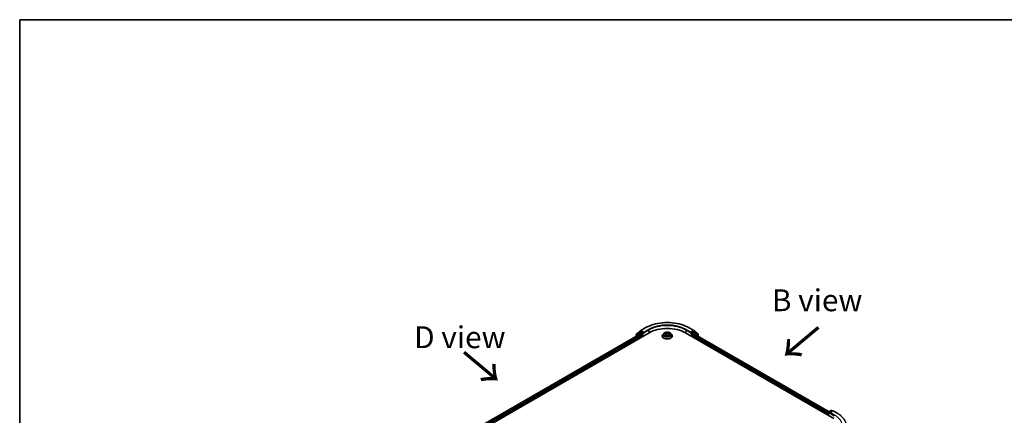
# Model space of a CAD drawing. Units: millimetres. Extents: x 36 to 7004, y 20 to 1284.
# Drawn here: x 36 to 318, y 609 to 722 of the extents above; entities that cross this region are included whole.
import ezdxf

# ---------------------------------------------------------------- set-up
doc = ezdxf.new("R2010")
doc.units = ezdxf.units.MM
doc.header["$LTSCALE"] = 2.5
for name, color, linetype, lineweight in [('Border (ISO)', 7, 'Continuous', 35), ('Symbol (ISO)', 7, 'Continuous', 18), ('Visible (ISO)', 7, 'Continuous', 35), ('Visible Narrow (ISO)', 7, 'Continuous', 25)]:
    doc.layers.add(name, color=color, linetype=linetype, lineweight=lineweight)
doc.styles.add('Note Text (TK)', font='MS PGothic.ttf')

# ---------------------------------------------------------------- blocks, each defined once
blk = doc.blocks.new('Borders tk図枠')
at = {"layer": 'Border (ISO)'}
for q in [(405.5, 289), (14.5, 8)]:
    blk.add_line((14.5, 289), q, dxfattribs=at)

msp = doc.modelspace()

# ---------------------------------------------------------------- linework, layer by layer
at = {"layer": 'Visible (ISO)'}
for p, q in [((213.4141, 633.2187), (212.538, 632.5323)), ((212.7855, 632.8426), (213.7185, 633.5736)), ((213.4316, 633.2305), (213.6791, 633.3734)), ((213.736, 633.5855), (215.0442, 634.3407)), ((214.5044, 632.9328), (213.7541, 633.366)), ((227.6117, 634.3407), (228.9199, 633.5855)), ((228.9019, 633.366), (228.1515, 632.9328)), ((228.9374, 633.5736), (229.8704, 632.8426)), ((229.2243, 633.2305), (228.9769, 633.3734)), ((230.1179, 632.5323), (229.2419, 633.2187)), ((124.2068, 579.8605), (216.1307, 632.9328)), ((125.5293, 581.7605), (213.7012, 632.6666)), ((212.4805, 632.4142), (212.4805, 631.9618)), ((212.728, 632.6811), (212.728, 632.7245)), ((213.7762, 632.6591), (214.1508, 632.4429)), ((214.2569, 632.2592), (214.2569, 631.8509)), ((214.6104, 632.8715), (214.6104, 633.1165)), ((214.6369, 632.8056), (214.6415, 632.8029)), ((219.878, 632.0142), (219.878, 632.0308)), ((220.3026, 632.7325), (220.0545, 632.4558)), ((220.5468, 632.7632), (220.7588, 632.636)), ((220.7969, 632.0055), (221.0184, 632.1287)), ((220.8895, 632.4615), (220.9304, 632.0798)), ((221.6361, 632.1282), (221.8569, 632.0048)), ((221.7664, 632.4601), (221.7254, 632.0783)), ((221.8979, 632.6352), (222.1107, 632.762)), ((222.3534, 632.7325), (222.6014, 632.4558)), ((222.778, 632.0142), (222.778, 632.0308)), ((226.5252, 632.9328), (268.9516, 608.4379)), ((228.0144, 632.8029), (228.0191, 632.8056)), ((228.0455, 633.1165), (228.0455, 632.8715)), ((228.399, 631.8509), (228.399, 632.1775)), ((228.5051, 632.3612), (228.8962, 632.5871)), ((228.9462, 632.592), (267.5603, 610.2981)), ((229.9279, 632.7245), (229.9279, 632.6811)), ((230.1754, 631.8824), (230.1754, 632.4142)), ((267.427, 610.2212), (268.1773, 610.6544)), ((268.3273, 610.6544), (268.4998, 610.5548)), ((267.2899, 609.7239), (267.2899, 609.3973)), ((267.352, 609.3614), (267.352, 610.0913)), ((268.58, 610.6011), (267.7056, 610.0962)), ((268.73, 610.6011), (270.0382, 609.8458))]:
    msp.add_line(p, q, dxfattribs=at)
for centre, start, end in [((213.5066, 633.1006), 120, 128.080361), ((213.811, 633.4556), 120, 128.080361), ((228.8449, 633.4556), 51.919639, 60), ((229.1493, 633.1006), 51.919639, 60), ((212.6305, 632.4142), 128.080361, 180), ((212.878, 632.7245), 128.080361, 180), ((229.7779, 632.7245), 0, 51.919639), ((230.0254, 632.4142), 0, 51.919639), ((268.2523, 610.5245), 60, 120), ((267.502, 610.0913), 120, 180), ((268.655, 610.4712), 60, 120)]:
    msp.add_arc(centre, 0.15, start, end, dxfattribs=at)
for centre, major_axis, start_param, end_param in [((213.7541, 633.2435), (-0.075, 0.1299), 5.49778714, 6.28318531), ((221.328, 629.9321), (7.35, 0), 0.78539816, 2.35619449), ((228.9019, 633.2435), (0.075, 0.1299), 0, 0.78539816), ((213.7762, 632.5367), (-0.075, 0.1299), 5.49778714, 6.28318531), ((214.1508, 632.3204), (-0.075, 0.1299), 3.92699082, 5.49778714), ((214.7165, 632.9328), (-0.075, -0.1299), 5.49778714, 7.06858347), ((227.9394, 632.9328), (0.075, -0.1299), 5.49778714, 7.06858347), ((228.5051, 632.2387), (-0.075, -0.1299), 3.92699082, 5.49778714), ((228.8962, 632.5054), (0.05, 0.0866), 0, 0.78539816), ((267.396, 609.7851), (0.075, 0.1299), 1.21247675, 2.35619449), ((267.8556, 610.0096), (-0.2121, 0), 4.71238898, 6.28318531), ((267.7495, 609.9484), (-0.075, 0.1299), 0.78539816, 2.35619449)]:
    msp.add_ellipse(centre, major_axis=major_axis, ratio=0.57735027, start_param=start_param, end_param=end_param, dxfattribs=at)
for points, knots in [([(215.0442, 634.3407), (215.7061, 634.7229), (216.47, 635.043), (218.1287, 635.531), (219.0234, 635.6987), (220.8581, 635.8665), (221.7978, 635.8665), (223.6326, 635.6987), (224.5272, 635.531), (226.1859, 635.043), (226.9498, 634.7229), (227.6117, 634.3407)], [3.14159265, 3.14159265, 3.14159265, 3.14159265, 3.45575192, 3.45575192, 3.76991118, 3.76991118, 4.08407045, 4.08407045, 4.39822972, 4.39822972, 4.71238898, 4.71238898, 4.71238898, 4.71238898]), ([(214.5044, 632.9328), (214.5178, 632.925), (214.532, 632.9136), (214.559, 632.8864), (214.5719, 632.8707), (214.5904, 632.8487), (214.5972, 632.8407), (214.6108, 632.8261), (214.6176, 632.8196), (214.6281, 632.8111), (214.6325, 632.8081), (214.6369, 632.8056)], [0.1851472285, 0.1851472285, 0.1851472285, 0.1851472285, 0.1965284229, 0.1965284229, 0.2079096173, 0.2079096173, 0.2138595936, 0.2138595936, 0.2198095698, 0.2198095698, 0.2238749427, 0.2238749427, 0.2238749427, 0.2238749427]), ([(220.0545, 632.4558), (220.0322, 632.4309), (220.0117, 632.4051), (219.9747, 632.352), (219.9582, 632.3246), (219.9296, 632.2685), (219.9175, 632.2398), (219.8979, 632.1813), (219.8904, 632.1516), (219.8805, 632.0915), (219.878, 632.0612), (219.878, 632.0308)], [3.450734843, 3.450734843, 3.450734843, 3.450734843, 3.546248165, 3.546248165, 3.641761488, 3.641761488, 3.73727481, 3.73727481, 3.832788133, 3.832788133, 3.928301455, 3.928301455, 3.928301455, 3.928301455]), ([(219.878, 632.0142), (219.878, 631.9248), (219.9015, 631.8356), (219.993, 631.6648), (220.0624, 631.5835), (220.2418, 631.436), (220.3532, 631.3705), (220.6051, 631.2635), (220.7458, 631.2221), (221.0416, 631.1677), (221.1966, 631.1546), (221.5057, 631.1575), (221.6598, 631.1735), (221.9519, 631.2333), (222.09, 631.2771), (222.3364, 631.3888), (222.4448, 631.4567), (222.6196, 631.611), (222.6864, 631.6972), (222.7609, 631.8618), (222.778, 631.938), (222.778, 632.0142)], [3.92830146, 3.92830146, 3.92830146, 3.92830146, 4.22801203, 4.22801203, 4.54042301, 4.54042301, 4.86491605, 4.86491605, 5.19064399, 5.19064399, 5.51539447, 5.51539447, 5.83974932, 5.83974932, 6.16458342, 6.16458342, 6.49038082, 6.49038082, 6.81429587, 6.81429587, 7.06989411, 7.06989411, 7.06989411, 7.06989411]), ([(222.3534, 632.7325), (222.292, 632.801), (222.2141, 632.861), (222.0302, 632.9644), (221.9231, 633.0069), (221.6933, 633.0691), (221.5706, 633.0887), (221.3219, 633.1038), (221.196, 633.0994), (220.9523, 633.0669), (220.8346, 633.0389), (220.6182, 632.9609), (220.5197, 632.9108), (220.3859, 632.8149), (220.341, 632.7754), (220.3026, 632.7325)], [1.26427541, 1.26427541, 1.26427541, 1.26427541, 1.58528834, 1.58528834, 1.91971694, 1.91971694, 2.25279439, 2.25279439, 2.58410783, 2.58410783, 2.91584374, 2.91584374, 3.2498217, 3.2498217, 3.45073484, 3.45073484, 3.45073484, 3.45073484]), ([(220.6416, 632.1123), (220.6506, 632.1048), (220.6604, 632.0973), (220.6813, 632.0822), (220.6925, 632.0747), (220.7163, 632.0599), (220.7289, 632.0525), (220.7554, 632.0382), (220.7693, 632.0311), (220.7922, 632.0204), (220.8009, 632.0165), (220.8097, 632.0127)], [4.534884291, 4.534884291, 4.534884291, 4.534884291, 4.605040228, 4.605040228, 4.675196165, 4.675196165, 4.745352103, 4.745352103, 4.81550804, 4.81550804, 4.85620307, 4.85620307, 4.85620307, 4.85620307]), ([(220.8895, 632.4615), (220.888, 632.475), (220.8849, 632.4885), (220.8756, 632.5147), (220.8693, 632.5275), (220.8541, 632.5522), (220.845, 632.564), (220.8244, 632.5866), (220.8128, 632.5973), (220.7874, 632.6176), (220.7736, 632.6272), (220.7588, 632.636)], [0.848612157, 0.848612157, 0.848612157, 0.848612157, 0.989558333, 0.989558333, 1.130504508, 1.130504508, 1.271450683, 1.271450683, 1.412396859, 1.412396859, 1.553343034, 1.553343034, 1.553343034, 1.553343034]), ([(221.6361, 632.1282), (221.6028, 632.1469), (221.5649, 632.1623), (221.4833, 632.1857), (221.4396, 632.1938), (221.3502, 632.2018), (221.3045, 632.2018), (221.2151, 632.1939), (221.1714, 632.186), (221.0897, 632.1626), (221.0518, 632.1473), (221.0184, 632.1287)], [1.58824962, 1.58824962, 1.58824962, 1.58824962, 1.89542757, 1.89542757, 2.20260552, 2.20260552, 2.50978346, 2.50978346, 2.81696141, 2.81696141, 3.12413936, 3.12413936, 3.12413936, 3.12413936]), ([(221.8979, 632.6352), (221.883, 632.6263), (221.8691, 632.6168), (221.8436, 632.5964), (221.8319, 632.5857), (221.8112, 632.563), (221.8021, 632.5511), (221.7867, 632.5264), (221.7804, 632.5136), (221.771, 632.4872), (221.7679, 632.4737), (221.7664, 632.4601)], [3.159045946, 3.159045946, 3.159045946, 3.159045946, 3.300516377, 3.300516377, 3.441986808, 3.441986808, 3.583457238, 3.583457238, 3.724927669, 3.724927669, 3.8663981, 3.8663981, 3.8663981, 3.8663981]), ([(221.8443, 632.0118), (221.8532, 632.0157), (221.862, 632.0196), (221.885, 632.0304), (221.899, 632.0374), (221.9256, 632.0517), (221.9382, 632.059), (221.9621, 632.0739), (221.9734, 632.0814), (221.9944, 632.0964), (222.0042, 632.104), (222.0133, 632.1115)], [6.139026184, 6.139026184, 6.139026184, 6.139026184, 6.180079861, 6.180079861, 6.250223799, 6.250223799, 6.320367737, 6.320367737, 6.390511675, 6.390511675, 6.460655613, 6.460655613, 6.460655613, 6.460655613]), ([(222.778, 632.0308), (222.778, 632.0612), (222.7754, 632.0915), (222.7655, 632.1516), (222.758, 632.1813), (222.7384, 632.2398), (222.7263, 632.2685), (222.6977, 632.3246), (222.6812, 632.352), (222.6442, 632.4051), (222.6237, 632.4309), (222.6014, 632.4558)], [0.786708802, 0.786708802, 0.786708802, 0.786708802, 0.882222124, 0.882222124, 0.977735446, 0.977735446, 1.073248769, 1.073248769, 1.168762091, 1.168762091, 1.264275414, 1.264275414, 1.264275414, 1.264275414]), ([(228.0191, 632.8056), (228.0234, 632.8081), (228.0278, 632.8111), (228.0384, 632.8196), (228.0451, 632.8261), (228.0587, 632.8407), (228.0656, 632.8487), (228.084, 632.8707), (228.0969, 632.8864), (228.1239, 632.9136), (228.1381, 632.925), (228.1515, 632.9328)], [0.0229880286, 0.0229880286, 0.0229880286, 0.0229880286, 0.0270534015, 0.0270534015, 0.0330033777, 0.0330033777, 0.038953354, 0.038953354, 0.0503345484, 0.0503345484, 0.0617157428, 0.0617157428, 0.0617157428, 0.0617157428]), ([(270.0382, 609.8458), (270.098, 609.8113), (270.157, 609.7762), (270.2732, 609.7052), (270.3305, 609.6692), (270.4434, 609.5962), (270.4989, 609.5592), (270.6082, 609.4843), (270.6619, 609.4464), (270.7676, 609.3697), (270.8195, 609.3309), (270.8705, 609.2916)], [3.141592654, 3.141592654, 3.141592654, 3.141592654, 3.169979717, 3.169979717, 3.19836678, 3.19836678, 3.226753843, 3.226753843, 3.255140907, 3.255140907, 3.28352797, 3.28352797, 3.28352797, 3.28352797])]:
    msp.add_open_spline(points, degree=3, knots=knots, dxfattribs=at)
at = {"layer": 'Visible Narrow (ISO)'}
for p, q in [((213.5066, 633.2231), (213.7541, 633.366)), ((214.2569, 632.7899), (213.5066, 633.2231)), ((213.676, 633.3716), (213.705, 633.3943)), ((213.705, 633.3943), (213.7541, 633.366)), ((213.811, 633.578), (215.1192, 634.3333)), ((214.6104, 633.1165), (213.811, 633.578)), ((215.9186, 633.8717), (214.6104, 633.1165)), ((214.6104, 632.8715), (216.0247, 633.688)), ((216.0247, 633.688), (216.0247, 632.8715)), ((226.6313, 633.688), (228.0455, 632.8715)), ((226.6313, 633.688), (226.6313, 632.8715)), ((228.0455, 633.1165), (226.7373, 633.8717)), ((227.5367, 634.3333), (228.8449, 633.578)), ((228.8449, 633.578), (228.0455, 633.1165)), ((229.1493, 633.2231), (228.399, 632.7899)), ((228.9019, 633.366), (228.951, 633.3943)), ((228.9019, 633.366), (229.1493, 633.2231)), ((228.951, 633.3943), (228.9799, 633.3716)), ((125.5732, 581.7351), (213.7762, 632.6591)), ((214.1508, 632.4429), (125.8064, 581.4372)), ((125.8685, 581.2281), (214.2569, 632.2592)), ((212.5245, 632.353), (213.4005, 633.0394)), ((212.5245, 631.9872), (212.5245, 632.353)), ((213.4005, 633.0394), (214.1508, 632.6062)), ((214.1508, 632.6062), (214.1508, 632.4429)), ((214.5044, 632.9328), (214.2569, 632.7899)), ((214.363, 632.6062), (214.7165, 632.8103)), ((214.363, 631.9122), (214.363, 632.6062)), ((220.7452, 632.2924), (220.474, 632.1307)), ((220.4755, 632.7971), (220.746, 632.635)), ((220.5926, 632.1622), (220.7631, 632.2638)), ((220.7497, 631.9711), (221.0305, 632.1273)), ((221.032, 632.7998), (220.752, 632.9563)), ((220.7631, 632.2638), (220.7806, 632.0258)), ((220.8387, 632.8692), (221.0147, 632.7708)), ((221.0147, 632.7708), (220.9895, 632.4167)), ((221.6239, 632.1268), (221.9039, 631.9703)), ((221.9062, 632.9554), (221.6254, 632.7993)), ((221.6427, 632.7703), (221.8192, 632.8685)), ((221.6427, 632.7703), (221.6679, 632.4162)), ((221.892, 632.2629), (221.8744, 632.0254)), ((221.892, 632.2629), (222.062, 632.161)), ((222.1804, 632.1295), (221.91, 632.2916)), ((221.9107, 632.6341), (222.1819, 632.7958)), ((227.9394, 632.8103), (228.293, 632.6062)), ((228.399, 632.7899), (228.1515, 632.9328)), ((228.293, 632.6062), (228.293, 631.9122)), ((228.399, 632.1775), (267.2899, 609.7239)), ((228.5051, 632.6062), (229.2554, 633.0394)), ((228.5051, 632.3612), (228.5051, 632.6062)), ((267.352, 609.9329), (228.5051, 632.3612)), ((228.8962, 632.5871), (267.531, 610.2812)), ((229.2554, 633.0394), (230.1314, 632.353)), ((230.1314, 632.353), (230.1314, 631.9077)), ((267.396, 609.336), (267.396, 610.03)), ((267.396, 610.03), (267.7495, 609.8259)), ((267.502, 610.2138), (268.2523, 610.6469)), ((267.7056, 610.0962), (267.502, 610.2138)), ((267.6435, 610.0096), (269.0577, 609.1931)), ((267.8556, 610.1321), (268.655, 610.5937)), ((269.1637, 609.3768), (267.8556, 610.1321)), ((268.2523, 610.6469), (268.4559, 610.5294)), ((268.655, 610.5937), (269.9632, 609.8384))]:
    msp.add_line(p, q, dxfattribs=at)
for centre, major_axis, ratio, start_param, end_param in [((221.328, 630.7486), (8.7806, 0), 0.57735027, 0.78539816, 2.35619449), ((213.5066, 633.1006), (-0.0925, 0.1181), 0.81376746, 0, 1.45577458), ((213.5066, 633.1006), (-0.075, -0.1299), 0.57735027, 3.92699082, 5.49778714), ((213.5066, 633.1006), (-0.075, 0.1299), 0.57735027, 5.49778714, 6.28318531), ((213.811, 633.4556), (-0.0925, 0.1181), 0.81376746, 0, 1.45577458), ((213.811, 633.4556), (-0.075, -0.1299), 0.57735027, 3.92699082, 5.49778714), ((213.811, 633.4556), (-0.075, 0.1299), 0.57735027, 5.49778714, 6.28318531), ((215.1192, 634.2108), (-0.075, 0.1299), 0.57735027, 5.49778714, 6.28318531), ((221.328, 630.7486), (-7.65, 0), 0.57735027, 3.92699082, 5.49778714), ((215.9186, 633.7493), (-0.075, 0.1299), 0.57735027, 3.92699082, 5.49778714), ((221.328, 630.6262), (7.5, 0), 0.57735027, 0.78539816, 2.35619449), ((226.7373, 633.7493), (0.075, 0.1299), 0.57735027, 0.78539816, 2.35619449), ((227.5367, 634.2108), (0.075, 0.1299), 0.57735027, 0, 0.78539816), ((228.8449, 633.4556), (0.075, 0.1299), 0.57735027, 0, 0.78539816), ((228.8449, 633.4556), (-0.075, 0.1299), 0.57735027, 3.92699082, 5.49778714), ((228.8449, 633.4556), (0.0925, 0.1181), 0.81376746, 4.82741072, 6.28318531), ((229.1493, 633.1006), (0.075, 0.1299), 0.57735027, 0, 0.78539816), ((229.1493, 633.1006), (-0.075, 0.1299), 0.57735027, 3.92699082, 5.49778714), ((229.1493, 633.1006), (0.0925, 0.1181), 0.81376746, 4.82741072, 6.28318531), ((212.6305, 632.4142), (-0.15, 0), 0.57735027, 0, 0.78539816), ((212.6305, 632.4142), (-0.0925, 0.1181), 0.81376746, 0, 1.45577458), ((212.878, 632.7245), (-0.15, 0), 0.57735027, 0, 0.40293593), ((212.878, 632.7245), (-0.0925, 0.1181), 0.81376746, 0, 1.17106738), ((214.2569, 632.6674), (-0.075, -0.1299), 0.57735027, 3.92699082, 5.49778714), ((214.2569, 632.6674), (-0.15, 0), 0.57735027, 0.78539816, 2.35619449), ((214.2569, 632.6674), (0.075, -0.1299), 0.57735027, 0.78539816, 2.35619449), ((221.328, 632.0753), (-1.4338, 0), 0.57735027, 5.8056187, 9.90234457), ((221.328, 632.0308), (-1.45, 0), 0.57735027, 0, 3.14159265), ((221.328, 632.0142), (1.45, 0), 0.57735027, 3.14159265, 6.28318531), ((221.328, 632.4261), (-1.1546, 0), 0.57735027, 5.8056187, 9.90234457), ((221.328, 632.4633), (1.03, 0), 0.57735027, 3.73499566, 4.1163647), ((221.328, 632.4633), (-1.03, 0), 0.57735027, 5.30579198, 5.68716103), ((220.6105, 632.1539), (-0.0048, -0.0245), 0.77909575, 4.52657593, 5.9217581), ((220.683, 632.1019), (-0.0212, -0.0132), 0.72935023, 5.16211572, 5.77734004), ((221.328, 632.3499), (0.8061, 0), 0.57735027, 2.17498368, 2.41952974), ((220.4383, 632.464), (0.4271, 0), 0.57735027, 5.5139298, 7.04981954), ((220.7452, 632.272), (0.0128, -0.0215), 0.58659461, 0.86446195, 2.34799181), ((220.746, 632.6146), (0.0129, 0.0214), 0.58808136, 0, 0.79495783), ((220.4383, 632.4453), (0.452, 0), 0.57735027, 5.5139298, 6.34508866), ((220.8213, 632.8607), (-0.0204, -0.0144), 0.18558016, 1.04420665, 2.43938882), ((220.8827, 632.7313), (-0.0241, -0.0067), 0.22263947, 3.85052262, 5.20594574), ((220.9721, 632.4082), (-0.0241, -0.0067), 0.22260613, 3.85051592, 5.20156187), ((221.032, 632.7793), (-0.0122, -0.0218), 0.56795549, 3.91904874, 5.4025786), ((221.3291, 632.9583), (0.452, 0), 0.57735027, 3.94313347, 5.47902321), ((221.0305, 632.1069), (-0.0121, 0.0218), 0.56641591, 5.50699471, 6.28318531), ((221.3268, 631.9497), (0.4271, 0), 0.57735027, 0.80154082, 2.33743056), ((221.3291, 632.9769), (-0.4271, 0), 0.57735027, 0.80154082, 2.33743056), ((221.6239, 632.1064), (0.0122, 0.0218), 0.56795549, 0, 0.77745608), ((221.6254, 632.7789), (0.0121, -0.0218), 0.56641591, 0.88187219, 2.36540205), ((221.6852, 632.4077), (-0.0241, 0.0067), 0.22316342, 4.22110036, 5.57214631), ((222.2176, 632.4626), (-0.4271, 0), 0.57735027, 5.5139298, 7.04981954), ((221.7749, 632.7307), (-0.0241, 0.0067), 0.2231967, 4.21671646, 5.57213958), ((222.2176, 632.444), (-0.452, 0), 0.57735027, 6.22128195, 7.04981954), ((221.328, 632.3499), (0.8061, 0), 0.57735027, 0.71987777, 0.9639877), ((221.8365, 632.8599), (-0.0204, 0.0144), 0.18436632, 0.70398241, 2.09916458), ((221.91, 632.2711), (-0.0129, -0.0214), 0.58808136, 3.93655049, 5.42008035), ((221.9107, 632.6137), (-0.0128, 0.0215), 0.58659461, 5.48958447, 6.28318531), ((221.328, 632.4633), (1.03, 0), 0.57735027, 5.30579198, 5.68716103), ((221.328, 632.4633), (-1.03, 0), 0.57735027, 3.73499566, 4.1163647), ((221.9717, 632.101), (-0.0212, 0.0132), 0.73012151, 3.65114592, 4.26000204), ((222.0441, 632.1528), (0.0048, -0.0245), 0.78041072, 0.36076975, 1.75595192), ((228.399, 632.6674), (0.075, 0.1299), 0.57735027, 0.78539816, 2.35619449), ((228.399, 632.6674), (-0.15, 0), 0.57735027, 0.78539816, 2.35619449), ((228.399, 632.6674), (-0.075, 0.1299), 0.57735027, 3.92699082, 5.49778714), ((229.7779, 632.7245), (0.0925, 0.1181), 0.81376746, 5.11211792, 6.28318531), ((229.7779, 632.7245), (0.15, 0), 0.57735027, 5.88024938, 6.28318531), ((230.0254, 632.4142), (0.0925, 0.1181), 0.81376746, 4.82741072, 6.28318531), ((230.0254, 632.4142), (0.15, 0), 0.57735027, 5.49778714, 6.28318531), ((268.2523, 610.5245), (-0.075, 0.1299), 0.57735027, 5.49778714, 6.28318531), ((268.2523, 610.5245), (0.075, 0.1299), 0.57735027, 0, 0.78539816), ((267.502, 610.0913), (-0.15, 0), 0.57735027, 0, 0.78539816), ((267.502, 610.0913), (-0.075, -0.1299), 0.57735027, 3.92699082, 5.49778714), ((267.502, 610.0913), (-0.075, 0.1299), 0.57735027, 5.49778714, 6.28318531), ((268.655, 610.4712), (-0.075, 0.1299), 0.57735027, 5.49778714, 6.28318531), ((268.655, 610.4712), (0.075, 0.1299), 0.57735027, 0, 0.78539816), ((269.1637, 609.2544), (0.075, 0.1299), 0.57735027, 0.78539816, 2.35619449), ((263.7544, 606.2537), (7.65, 0), 0.57735027, 5.49778714, 7.06858347), ((269.9632, 609.7159), (0.075, 0.1299), 0.57735027, 0, 0.78539816), ((263.7544, 606.2537), (8.7806, 0), 0.57735027, 5.49778714, 7.06858347)]:
    msp.add_ellipse(centre, major_axis=major_axis, ratio=ratio, start_param=start_param, end_param=end_param, dxfattribs=at)
msp.add_ellipse((221.328, 632.4633), major_axis=(1.0707, 0), ratio=0.57735027, dxfattribs=at)
for points, knots in [([(220.5926, 632.1622), (220.5842, 632.1606), (220.5749, 632.1588), (220.5494, 632.1535), (220.5326, 632.1495), (220.5016, 632.1405), (220.4878, 632.1359), (220.474, 632.1307)], [-0.0320559737, -0.0320559737, -0.0320559737, -0.0320559737, -0.0236501899, -0.0236501899, -0.0102009359, -0.0102009359, 0.0003383294, 0.0003383294, 0.0003383294, 0.0003383294]), ([(220.474, 632.1307), (220.4891, 632.1339), (220.5043, 632.1359), (220.538, 632.1382), (220.556, 632.1377), (220.5822, 632.1352), (220.5915, 632.1338), (220.5992, 632.1323)], [-0.0003383294, -0.0003383294, -0.0003383294, -0.0003383294, 0.0102009359, 0.0102009359, 0.0236501899, 0.0236501899, 0.0320559737, 0.0320559737, 0.0320559737, 0.0320559737]), ([(220.5952, 632.7341), (220.5911, 632.7387), (220.5868, 632.743), (220.5714, 632.7566), (220.5595, 632.7646), (220.5359, 632.7774), (220.5244, 632.7824), (220.5003, 632.791), (220.4879, 632.7945), (220.4755, 632.7971)], [0.0018876991, 0.0018876991, 0.0018876991, 0.0018876991, 0.0059340385, 0.0059340385, 0.0154285, 0.0154285, 0.0237449879, 0.0237449879, 0.0323943032, 0.0323943032, 0.0323943032, 0.0323943032]), ([(220.4755, 632.7971), (220.4868, 632.7929), (220.4981, 632.7881), (220.5201, 632.7779), (220.5308, 632.7724), (220.543, 632.7654), (220.5449, 632.7643), (220.5468, 632.7632)], [-0.0323943032, -0.0323943032, -0.0323943032, -0.0323943032, -0.0237449879, -0.0237449879, -0.0154285, -0.0154285, -0.0138982898, -0.0138982898, -0.0138982898, -0.0138982898]), ([(220.6651, 632.1101), (220.6563, 632.1243), (220.6456, 632.1359), (220.6211, 632.1534), (220.6074, 632.1593), (220.5926, 632.1622)], [0, 0, 0, 0, 0.0145850634, 0.0145850634, 0.0289828459, 0.0289828459, 0.0289828459, 0.0289828459]), ([(220.5992, 632.1323), (220.6125, 632.1298), (220.6248, 632.1246), (220.6378, 632.1154), (220.6397, 632.1139), (220.6416, 632.1123)], [-0.0289828459, -0.0289828459, -0.0289828459, -0.0289828459, -0.0145850634, -0.0145850634, -0.0119905736, -0.0119905736, -0.0119905736, -0.0119905736]), ([(220.8052, 632.0102), (220.8024, 632.0104), (220.7997, 632.0103), (220.79, 632.0092), (220.7838, 632.0068), (220.773, 631.9997), (220.7683, 631.9953), (220.7589, 631.9847), (220.7543, 631.9783), (220.7497, 631.9711)], [0.0024595516, 0.0024595516, 0.0024595516, 0.0024595516, 0.0059340385, 0.0059340385, 0.0154285, 0.0154285, 0.0237449879, 0.0237449879, 0.0323943032, 0.0323943032, 0.0323943032, 0.0323943032]), ([(220.7497, 631.9711), (220.7571, 631.9776), (220.7645, 631.9837), (220.7792, 631.9947), (220.7865, 631.9996), (220.7949, 632.0044), (220.7959, 632.005), (220.7969, 632.0055)], [-0.0323943032, -0.0323943032, -0.0323943032, -0.0323943032, -0.0237449879, -0.0237449879, -0.0154285, -0.0154285, -0.0143136729, -0.0143136729, -0.0143136729, -0.0143136729]), ([(220.8387, 632.8692), (220.8305, 632.8772), (220.8226, 632.8854), (220.8025, 632.9063), (220.7908, 632.9188), (220.7699, 632.9397), (220.7609, 632.9484), (220.752, 632.9563)], [-0.0320559737, -0.0320559737, -0.0320559737, -0.0320559737, -0.0236501899, -0.0236501899, -0.0102009359, -0.0102009359, 0.0003383294, 0.0003383294, 0.0003383294, 0.0003383294]), ([(220.752, 632.9563), (220.7575, 632.9476), (220.7631, 632.9376), (220.7764, 632.9127), (220.7843, 632.8973), (220.7996, 632.8708), (220.806, 632.8603), (220.8134, 632.8501)], [-0.0003383294, -0.0003383294, -0.0003383294, -0.0003383294, 0.0102009359, 0.0102009359, 0.0236501899, 0.0236501899, 0.0320559737, 0.0320559737, 0.0320559737, 0.0320559737]), ([(220.8134, 632.8501), (220.826, 632.8327), (220.8372, 632.8139), (220.8564, 632.7743), (220.8643, 632.7537), (220.87, 632.7329)], [-0.0289828459, -0.0289828459, -0.0289828459, -0.0289828459, -0.0145850634, -0.0145850634, 0, 0, 0, 0]), ([(220.9001, 632.7399), (220.8938, 632.7627), (220.8852, 632.7855), (220.8644, 632.8291), (220.8522, 632.8499), (220.8387, 632.8692)], [0, 0, 0, 0, 0.0145850634, 0.0145850634, 0.0289828459, 0.0289828459, 0.0289828459, 0.0289828459]), ([(220.87, 632.7329), (220.8849, 632.679), (220.8998, 632.6252), (220.9297, 632.5175), (220.9446, 632.4636), (220.9595, 632.4098)], [-0.0687798542, -0.0687798542, -0.0687798542, -0.0687798542, -0.0343899271, -0.0343899271, 0, 0, 0, 0]), ([(220.9895, 632.4167), (220.9746, 632.4706), (220.9597, 632.5245), (220.9299, 632.6322), (220.915, 632.686), (220.9001, 632.7399)], [0, 0, 0, 0, 0.0343899271, 0.0343899271, 0.0687798542, 0.0687798542, 0.0687798542, 0.0687798542]), ([(220.9595, 632.4098), (220.9808, 632.3329), (221.0053, 632.2573), (221.0385, 632.1704), (221.0436, 632.1573), (221.0489, 632.1442)], [-0.0982412545, -0.0982412545, -0.0982412545, -0.0982412545, -0.0491206273, -0.0491206273, -0.0403472066, -0.0403472066, -0.0403472066, -0.0403472066]), ([(221.0727, 632.1545), (221.068, 632.167), (221.0634, 632.1796), (221.0325, 632.2655), (221.0095, 632.3405), (220.9895, 632.4167)], [0.0406872693, 0.0406872693, 0.0406872693, 0.0406872693, 0.0491206273, 0.0491206273, 0.0982412545, 0.0982412545, 0.0982412545, 0.0982412545]), ([(221.6679, 632.4162), (221.6478, 632.34), (221.6247, 632.2651), (221.5936, 632.1789), (221.5889, 632.166), (221.584, 632.1532)], [0, 0, 0, 0, 0.0491206273, 0.0491206273, 0.0577568888, 0.0577568888, 0.0577568888, 0.0577568888]), ([(221.6077, 632.1428), (221.6132, 632.1562), (221.6185, 632.1696), (221.6519, 632.2568), (221.6765, 632.3324), (221.6978, 632.4092)], [-0.0581224599, -0.0581224599, -0.0581224599, -0.0581224599, -0.0491206273, -0.0491206273, 0, 0, 0, 0]), ([(221.7576, 632.7392), (221.7426, 632.6854), (221.7277, 632.6316), (221.6978, 632.5239), (221.6828, 632.4701), (221.6679, 632.4162)], [0, 0, 0, 0, 0.0343899271, 0.0343899271, 0.0687798542, 0.0687798542, 0.0687798542, 0.0687798542]), ([(221.6978, 632.4092), (221.7128, 632.4631), (221.7278, 632.5169), (221.7577, 632.6245), (221.7727, 632.6784), (221.7876, 632.7322)], [-0.0687798542, -0.0687798542, -0.0687798542, -0.0687798542, -0.0343899271, -0.0343899271, 0, 0, 0, 0]), ([(221.8192, 632.8685), (221.8055, 632.8491), (221.7932, 632.8282), (221.7724, 632.7846), (221.7639, 632.7619), (221.7576, 632.7392)], [0, 0, 0, 0, 0.014491423, 0.014491423, 0.0289828459, 0.0289828459, 0.0289828459, 0.0289828459]), ([(221.7876, 632.7322), (221.7934, 632.7528), (221.8012, 632.7734), (221.8204, 632.8129), (221.8318, 632.8318), (221.8445, 632.8494)], [-0.0289828459, -0.0289828459, -0.0289828459, -0.0289828459, -0.014491423, -0.014491423, 0, 0, 0, 0]), ([(221.9062, 632.9554), (221.8988, 632.9489), (221.8914, 632.9419), (221.8767, 632.9275), (221.8694, 632.9201), (221.8536, 632.9037), (221.8451, 632.8947), (221.8306, 632.8798), (221.825, 632.8741), (221.8192, 632.8685)], [-0.0323943032, -0.0323943032, -0.0323943032, -0.0323943032, -0.0237449879, -0.0237449879, -0.0154285, -0.0154285, -0.0059340385, -0.0059340385, 0, 0, 0, 0]), ([(221.8445, 632.8494), (221.8497, 632.8565), (221.8544, 632.8639), (221.8659, 632.8828), (221.8721, 632.8941), (221.8829, 632.9143), (221.8877, 632.9233), (221.897, 632.9403), (221.9016, 632.9483), (221.9062, 632.9554)], [0, 0, 0, 0, 0.0059340385, 0.0059340385, 0.0154285, 0.0154285, 0.0237449879, 0.0237449879, 0.0323943032, 0.0323943032, 0.0323943032, 0.0323943032]), ([(221.9039, 631.9703), (221.8984, 631.979), (221.8929, 631.9866), (221.8795, 632.0005), (221.8716, 632.0059), (221.858, 632.0093), (221.8535, 632.0097), (221.8487, 632.0094)], [-0.0003383294, -0.0003383294, -0.0003383294, -0.0003383294, 0.0102009359, 0.0102009359, 0.0236501899, 0.0236501899, 0.0296352399, 0.0296352399, 0.0296352399, 0.0296352399]), ([(221.857, 632.0048), (221.8637, 632.001), (221.8703, 631.9968), (221.886, 631.9855), (221.895, 631.9782), (221.9039, 631.9703)], [-0.0177703545, -0.0177703545, -0.0177703545, -0.0177703545, -0.0102009359, -0.0102009359, 0.0003383294, 0.0003383294, 0.0003383294, 0.0003383294]), ([(222.062, 632.161), (222.0472, 632.1581), (222.0334, 632.1522), (222.009, 632.1348), (221.9984, 632.1232), (221.9897, 632.1091)], [0, 0, 0, 0, 0.014491423, 0.014491423, 0.0289828459, 0.0289828459, 0.0289828459, 0.0289828459]), ([(222.0133, 632.1115), (222.015, 632.1129), (222.0168, 632.1143), (222.0296, 632.1235), (222.042, 632.1287), (222.0553, 632.1312)], [-0.0168895103, -0.0168895103, -0.0168895103, -0.0168895103, -0.014491423, -0.014491423, 0, 0, 0, 0]), ([(222.0553, 632.1312), (222.0608, 632.1322), (222.067, 632.1332), (222.0845, 632.1354), (222.0964, 632.1363), (222.12, 632.1366), (222.1316, 632.1362), (222.1556, 632.1339), (222.168, 632.1321), (222.1804, 632.1295)], [0, 0, 0, 0, 0.0059340385, 0.0059340385, 0.0154285, 0.0154285, 0.0237449879, 0.0237449879, 0.0323943032, 0.0323943032, 0.0323943032, 0.0323943032]), ([(222.1804, 632.1295), (222.1691, 632.1337), (222.1578, 632.1375), (222.1358, 632.1443), (222.1251, 632.1472), (222.103, 632.1527), (222.0917, 632.1552), (222.0743, 632.1587), (222.0679, 632.1599), (222.062, 632.161)], [-0.0323943032, -0.0323943032, -0.0323943032, -0.0323943032, -0.0237449879, -0.0237449879, -0.0154285, -0.0154285, -0.0059340385, -0.0059340385, 0, 0, 0, 0]), ([(222.1819, 632.7958), (222.1668, 632.7926), (222.1516, 632.7882), (222.1179, 632.775), (222.0999, 632.7654), (222.076, 632.7471), (222.0687, 632.7405), (222.0622, 632.7332)], [-0.0003383294, -0.0003383294, -0.0003383294, -0.0003383294, 0.0102009359, 0.0102009359, 0.0236501899, 0.0236501899, 0.0301272003, 0.0301272003, 0.0301272003, 0.0301272003]), ([(222.1107, 632.7621), (222.1204, 632.7679), (222.1305, 632.7732), (222.1543, 632.7848), (222.1682, 632.7907), (222.1819, 632.7958)], [-0.0181276965, -0.0181276965, -0.0181276965, -0.0181276965, -0.0102009359, -0.0102009359, 0.0003383294, 0.0003383294, 0.0003383294, 0.0003383294])]:
    msp.add_open_spline(points, degree=3, knots=knots, dxfattribs=at)
for points in [[(220.6831, 632.0812), (220.6771, 632.0908), (220.6711, 632.1005), (220.6651, 632.1101)], [(221.9897, 632.1091), (221.9838, 632.0996), (221.9779, 632.0901), (221.972, 632.0806)]]:
    msp.add_open_spline(points, degree=3, dxfattribs=at)

# ---------------------------------------------------------------- block references
at = {"xscale": 2.5, "yscale": 2.5, "zscale": 2.5}
msp.add_blockref('Borders tk図枠', (0, 0), dxfattribs=at)

# ---------------------------------------------------------------- texts
at = {"layer": 'Symbol (ISO)', "color": 7, "char_height": 6.25, "attachment_point": 5, "line_spacing_factor": 1.5, "style": 'Note Text (TK)'}
for s, insert in [('\\fＭＳ Ｐゴシック|b0|i0;B view', (264.1582, 642.2279)), ('\\fＭＳ Ｐゴシック|b0|i0;D view', (162.0374, 631.6527))]:
    msp.add_mtext(s, dxfattribs=dict(at, insert=insert))
at = {"layer": 'Symbol (ISO)', "color": 7, "char_height": 10, "attachment_point": 4, "line_spacing_factor": 1.5, "style": 'Note Text (TK)'}
for insert, rotation in [((264.8349, 634.9617), 220), ((162.7141, 627.5743), 320)]:
    msp.add_mtext('\\fMS PGothic|b0|i0;{\\H10.0000;→}', dxfattribs=dict(at, insert=insert, rotation=rotation))

doc.saveas('drawing.dxf')
